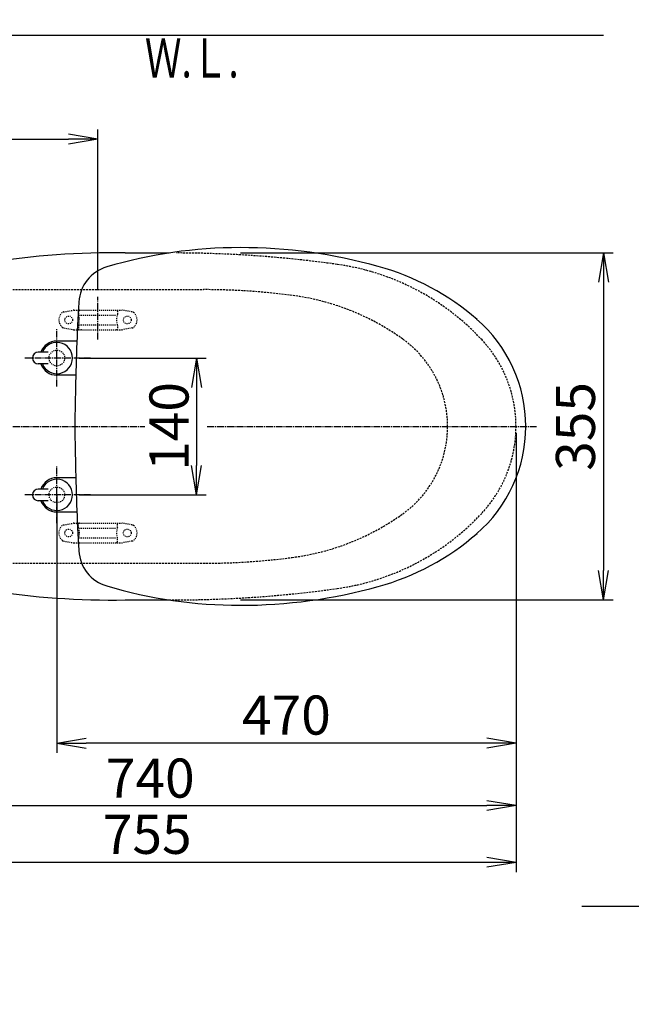
# Model space of a CAD drawing. Extents: x 10 to 53714, y -24252 to 29077.
# Drawn here: x 592 to 1218, y 1819 to 2826 of the extents above; entities that cross this region are included whole.
import ezdxf
from ezdxf.enums import TextEntityAlignment as Align

# ---------------------------------------------------------------- set-up
doc = ezdxf.new("R2010")
doc.units = 0
for name, pattern in [('EXLTYPE1', [3, 2, -1]), ('EXLTYPE2', [2, 1, -1]), ('EXLTYPE3', [10, 7, -1, 1, -1])]:
    doc.linetypes.add(name, pattern=pattern)
doc.layers.get('0').update_dxf_attribs({"linetype": 'CONTINUOUS'})
doc.layers.get('DEFPOINTS').update_dxf_attribs({"linetype": 'CONTINUOUS'})
for name, color, linetype in [('タンク', 7, 'CONTINUOUS'), ('便器', 7, 'CONTINUOUS'), ('便座', 7, 'CONTINUOUS'), ('寸法', 7, 'CONTINUOUS')]:
    doc.layers.add(name, color=color, linetype=linetype)
doc.styles.add('EXCADDIM1', font='monotxt', dxfattribs={"width": 0.84, "bigfont": 'extfont'})
doc.styles.add('EXCADSTD', font='monotxt', dxfattribs={"bigfont": 'extfont'})
doc.styles.get("Standard").update_dxf_attribs({"font": 'monotxt', "bigfont": 'extfont'})
doc.dimstyles.new('ISO-25', dxfattribs={"dimtxt": 2.5, "dimasz": 2.5, "dimexe": 1.25, "dimexo": 0.625, "dimtad": 1, "dimtxsty": 'STANDARD', "dimcen": 2.5, "dimazin": 3, "dimtfac": 1, "dimtmove": 0, "dimatfit": 3})

# ---------------------------------------------------------------- blocks, each defined once
blk = doc.blocks.new('EX_NORM')
at = {"color": 0, "linetype": 'CONTINUOUS'}
for q in [(-1, 0.167), (-1, 0), (-1, -0.167)]:
    blk.add_line((0, 0), q, dxfattribs=at)
blk = doc.blocks.new('*D15')
at = {"layer": 'DEFPOINTS', "color": 0}
for p in [(812.9, 2587.5), (812.9, 2232.5), (1189.5, 2232.5)]:
    blk.add_point(p, dxfattribs=at)
at = {"layer": '便器', "color": 3, "linetype": 'CONTINUOUS'}
for p, q in [((817.9, 2587.5), (1199.5, 2587.5)), ((1189.5, 2557.5), (1189.5, 2262.5)), ((817.9, 2232.5), (1199.5, 2232.5))]:
    blk.add_line(p, q, dxfattribs=at)
at = {"layer": '便器', "color": 3, "xscale": 30, "yscale": 30, "zscale": 30}
for p, rotation in [((1189.5, 2587.5), 90), ((1189.5, 2232.5), 270)]:
    blk.add_blockref('EX_NORM', p, dxfattribs=dict(at, rotation=rotation))
at = {"layer": '便器', "color": 2, "insert": (1166, 2410), "char_height": 40, "attachment_point": 5, "rotation": 90, "style": 'EXCADDIM1'}
blk.add_mtext('355', dxfattribs=at)
blk = doc.blocks.new('*D18')
at = {"layer": 'DEFPOINTS', "color": 0}
for p in [(1100, 2410), (345, 2399), (345, 1964)]:
    blk.add_point(p, dxfattribs=at)
at = {"layer": '便器', "color": 3, "linetype": 'CONTINUOUS'}
for p, q in [((1100, 2403), (1100, 1954)), ((345, 2392), (345, 1954)), ((1070, 1964), (375, 1964))]:
    blk.add_line(p, q, dxfattribs=at)
at = {"layer": '便器', "color": 3, "xscale": 30, "yscale": 30, "zscale": 30, "rotation": 180}
blk.add_blockref('EX_NORM', (345, 1964), dxfattribs=at)
at = {"layer": '便器', "color": 3, "xscale": 30, "yscale": 30, "zscale": 30}
blk.add_blockref('EX_NORM', (1100, 1964), dxfattribs=at)
at = {"layer": '便器', "color": 2, "insert": (722.5, 1987.5), "char_height": 40, "attachment_point": 5, "style": 'EXCADDIM1'}
blk.add_mtext('755', dxfattribs=at)
blk = doc.blocks.new('*D19')
at = {"layer": 'DEFPOINTS', "color": 0}
for p in [(1100, 2410), (630, 2347), (630, 2086)]:
    blk.add_point(p, dxfattribs=at)
at = {"layer": '便器', "color": 3, "linetype": 'CONTINUOUS'}
for p, q in [((1100, 2403), (1100, 2076)), ((630, 2340), (630, 2076)), ((1070, 2086), (660, 2086))]:
    blk.add_line(p, q, dxfattribs=at)
at = {"layer": '便器', "color": 3, "xscale": 30, "yscale": 30, "zscale": 30, "rotation": 180}
blk.add_blockref('EX_NORM', (630, 2086), dxfattribs=at)
at = {"layer": '便器', "color": 3, "xscale": 30, "yscale": 30, "zscale": 30}
blk.add_blockref('EX_NORM', (1100, 2086), dxfattribs=at)
at = {"layer": '便器', "color": 2, "insert": (865, 2109.5), "char_height": 40, "attachment_point": 5, "style": 'EXCADDIM1'}
blk.add_mtext('470', dxfattribs=at)
blk = doc.blocks.new('*D21')
at = {"layer": 'DEFPOINTS', "color": 0}
for p in [(351.1, 2410), (1100, 2410), (1100, 2022)]:
    blk.add_point(p, dxfattribs=at)
at = {"layer": '便器', "color": 3, "linetype": 'CONTINUOUS'}
for p, q in [((351.1, 2403), (351.1, 2012)), ((1100, 2403), (1100, 2012)), ((381.1, 2022), (1070, 2022))]:
    blk.add_line(p, q, dxfattribs=at)
at = {"layer": '便器', "color": 3, "xscale": 30, "yscale": 30, "zscale": 30, "rotation": 180}
blk.add_blockref('EX_NORM', (351.1, 2022), dxfattribs=at)
at = {"layer": '便器', "color": 3, "xscale": 30, "yscale": 30, "zscale": 30}
blk.add_blockref('EX_NORM', (1100, 2022), dxfattribs=at)
at = {"layer": '便器', "color": 2, "insert": (725.6, 2045), "char_height": 40, "attachment_point": 5, "style": 'EXCADDIM1'}
blk.add_mtext('740', dxfattribs=at)
blk = doc.blocks.new('*D22')
at = {"layer": 'DEFPOINTS', "color": 0}
for p in [(647.6, 2480), (647.6, 2340), (773, 2340)]:
    blk.add_point(p, dxfattribs=at)
at = {"layer": '便器', "color": 3, "linetype": 'CONTINUOUS'}
for p, q in [((652.8, 2480), (783, 2480)), ((773, 2450), (773, 2370)), ((652.8, 2340), (783, 2340))]:
    blk.add_line(p, q, dxfattribs=at)
at = {"layer": '便器', "color": 3, "xscale": 30, "yscale": 30, "zscale": 30}
for p, rotation in [((773, 2480), 90), ((773, 2340), 270)]:
    blk.add_blockref('EX_NORM', p, dxfattribs=dict(at, rotation=rotation))
at = {"layer": '便器', "color": 2, "insert": (750, 2410), "char_height": 40, "attachment_point": 5, "rotation": 90, "style": 'EXCADDIM1'}
blk.add_mtext('140', dxfattribs=at)
blk = doc.blocks.new('*D32')
at = {"layer": 'DEFPOINTS', "color": 0}
for p in [(672, 2704), (672, 2542.6), (345, 2410)]:
    blk.add_point(p, dxfattribs=at)
at = {"layer": '寸法', "color": 3, "linetype": 'CONTINUOUS'}
for p, q in [((672, 2549.6), (672, 2714)), ((375, 2704), (642, 2704))]:
    blk.add_line(p, q, dxfattribs=at)
at = {"layer": '寸法', "color": 3, "xscale": 30, "yscale": 30, "zscale": 30, "rotation": 180}
blk.add_blockref('EX_NORM', (345, 2704), dxfattribs=at)
at = {"layer": '寸法', "color": 3, "xscale": 30, "yscale": 30, "zscale": 30}
blk.add_blockref('EX_NORM', (672, 2704), dxfattribs=at)
at = {"layer": '寸法', "color": 2, "insert": (508.5, 2727.5), "char_height": 40, "attachment_point": 5, "style": 'EXCADDIM1'}
blk.add_mtext('（327）', dxfattribs=at)

msp = doc.modelspace()

# ---------------------------------------------------------------- linework, layer by layer
at = {"layer": 'タンク', "color": 2, "linetype": 'CONTINUOUS'}
msp.add_arc((27049.304, 2412.545), 26664.893, 180.0054685, 180.0054685, dxfattribs=at)
at = {"layer": '便器', "color": 7, "linetype": 'CONTINUOUS'}
for p, q in [((1189.5, 2810), (345, 2810)), ((1167.5, 1919), (1690, 1919))]:
    msp.add_line(p, q, dxfattribs=at)
at = {"layer": '便器', "color": 2, "linetype": 'CONTINUOUS'}
for p, q in [((700, 2587.5), (745.052, 2587.5)), ((700, 2232.5), (745.052, 2232.5))]:
    msp.add_line(p, q, dxfattribs=at)
at = {"layer": '便器', "color": 6, "linetype": 'EXLTYPE1'}
for p, q in [((443.784, 2550), (780, 2550)), ((443.784, 2270), (780, 2270))]:
    msp.add_line(p, q, dxfattribs=at)
at = {"layer": '便器', "color": 6, "linetype": 'EXLTYPE3'}
for p, q in [((672, 2499), (672, 2542.6)), ((630, 2451), (630, 2509.5)), ((664.3, 2480), (596.9, 2480)), ((345, 2410), (720, 2410)), ((784, 2410), (1121.25, 2410)), ((630, 2311), (630, 2369.5)), ((664.3, 2340), (596.9, 2340))]:
    msp.add_line(p, q, dxfattribs=at)
at = {"layer": '便器', "color": 6, "linetype": 'EXLTYPE2'}
for p, q in [((636.894, 2527.212), (646.779, 2528.954)), ((647.3, 2529), (696.775, 2529)), ((707.18, 2527.212), (697.296, 2528.954)), ((652.037, 2528), (652.037, 2524.568)), ((653.037, 2524), (691.037, 2524)), ((692.037, 2528), (692.037, 2524.568)), ((636.894, 2510.788), (646.779, 2509.046)), ((647.3, 2509), (696.775, 2509)), ((652.037, 2513.432), (652.037, 2510)), ((653.037, 2514), (691.037, 2514)), ((692.037, 2513.432), (692.037, 2510)), ((707.18, 2510.788), (697.296, 2509.046)), ((636.894, 2309.212), (646.779, 2310.954)), ((647.3, 2311), (696.775, 2311)), ((652.037, 2306.568), (652.037, 2310)), ((692.037, 2306.568), (692.037, 2310)), ((707.18, 2309.212), (697.296, 2310.954)), ((653.037, 2306), (691.037, 2306)), ((636.894, 2292.788), (646.779, 2291.046)), ((647.3, 2291), (696.775, 2291)), ((652.037, 2292), (652.037, 2295.432)), ((653.037, 2296), (691.037, 2296)), ((692.037, 2292), (692.037, 2295.432)), ((707.18, 2292.788), (697.296, 2291.046))]:
    msp.add_line(p, q, dxfattribs=at)
at = {"layer": '便器', "color": 3, "linetype": 'CONTINUOUS'}
msp.add_line((1100, 2403), (1100, 2069), dxfattribs=at)
at = {"layer": '便器', "color": 6, "linetype": 'EXLTYPE2'}
for centre in [(642.037, 2519), (702.037, 2519), (642.037, 2301), (702.037, 2301)]:
    msp.add_circle(centre, 4, dxfattribs=at)
at = {"layer": '便器', "color": 2, "linetype": 'EXLTYPE2'}
for centre in [(630, 2480.001), (630, 2340.001)]:
    msp.add_circle(centre, 8, dxfattribs=at)
at = {"layer": '便器', "color": 2, "linetype": 'CONTINUOUS'}
for centre, start, end in [((686.137, 1787.62), 89.007106, 99.115185), ((686.137, 3032.38), 260.884815, 270.992894)]:
    msp.add_arc(centre, 800, start, end, dxfattribs=at)
at = {"layer": '便器', "color": 2, "linetype": 'EXLTYPE1'}
for centre, radius, start, end in [((750, 1387.5), 1200, 82.004546, 89.900471), ((882.14, 2328.265), 250, 42.931517, 82.004546), ((970, 2410), 130, 0, 42.931517), ((970, 2410), 130, 317.068483, 0), ((882.14, 2491.735), 250, 277.995454, 317.068483), ((750, 3432.5), 1200, 271.321902, 277.995454), ((750, 3432.5), 1200, 269.760464, 271.321902)]:
    msp.add_arc(centre, radius, start, end, dxfattribs=at)
at = {"layer": '便器', "color": 6, "linetype": 'EXLTYPE1'}
for centre, radius, start, end in [((780, 1850), 700, 82.533351, 90), ((838.477, 2296.184), 250, 54.38706, 82.533351), ((920, 2410), 110, 0, 54.38706), ((920, 2410), 110, 305.61294, 0), ((838.477, 2523.816), 250, 277.466649, 305.61294), ((780, 2970), 700, 270, 277.466649)]:
    msp.add_arc(centre, radius, start, end, dxfattribs=at)
at = {"layer": '便器', "color": 6, "linetype": 'EXLTYPE2'}
for centre, radius, start, end in [((647.3, 2526), 3, 90, 100), ((653.037, 2528), 1, 90, 180), ((691.037, 2528), 1, 0, 90), ((696.775, 2526), 3, 80, 90), ((642.037, 2519), 10, 131.321659, 228.678341), ((637.415, 2524.257), 3, 100, 131.321659), ((637.037, 2519), 16, 339.635865, 20.364135), ((707.037, 2519), 16, 159.635865, 200.364135), ((706.659, 2524.257), 3, 48.678341, 80), ((702.037, 2519), 10, 311.321659, 48.678341), ((637.415, 2513.743), 3, 228.678341, 260), ((647.3, 2512), 3, 260, 270), ((653.037, 2510), 1, 180, 270), ((655.157, 2509.3), 0.3, 270, 345.068583), ((691.037, 2510), 1, 270, 0), ((696.775, 2512), 3, 270, 280), ((706.659, 2513.743), 3, 280, 311.321659), ((642.037, 2301), 10, 131.321659, 228.678341), ((637.415, 2306.257), 3, 100, 131.321659), ((647.3, 2308), 3, 90, 100), ((653.037, 2310), 1, 90, 180), ((655.157, 2310.7), 0.3, 14.931417, 90), ((691.037, 2310), 1, 0, 90), ((696.775, 2308), 3, 80, 90), ((706.659, 2306.257), 3, 48.678341, 80), ((702.037, 2301), 10, 311.321659, 48.678341), ((637.037, 2301), 16, 339.635865, 20.364135), ((707.037, 2301), 16, 159.635865, 200.364135), ((637.415, 2295.743), 3, 228.678341, 260), ((647.3, 2294), 3, 260, 270), ((653.037, 2292), 1, 180, 270), ((691.037, 2292), 1, 270, 0), ((696.775, 2294), 3, 270, 280), ((706.659, 2295.743), 3, 280, 311.321659)]:
    msp.add_arc(centre, radius, start, end, dxfattribs=at)
at = {"layer": '便座', "color": 6, "linetype": 'CONTINUOUS'}
for p, q in [((630, 2497.501), (650.475, 2497.501)), ((621, 2486), (611, 2486)), ((621, 2474), (611, 2474)), ((649.367, 2462.501), (630, 2462.501)), ((649.367, 2357.501), (630, 2357.501)), ((621, 2346.002), (611, 2346.002)), ((621, 2334.002), (611, 2334.002)), ((630, 2322.501), (650.475, 2322.501))]:
    msp.add_line(p, q, dxfattribs=at)
for centre, radius, start, end in [((817.5, 2113.001), 480, 90, 106.511925), ((817.5, 2063.001), 530, 74.521925, 90), ((692.445, 2534.856), 40, 106.511925, 176.456611), ((889.555, 2323.209), 260, 49.001046, 74.521925), ((2548.89, 2419.9), 1900, 176.464756, 179.299805), ((965, 2410.002), 145, 359.999687, 49.253174), ((630, 2480), 17.5, 89.999939, 159.948957), ((630, 2480), 16, 202.024313, 157.975687), ((611, 2480), 6, 90, 270), ((630, 2480), 17.5, 200.051043, 270.000076), ((1648.478, 2410.001), 1000, 178.088381, 181.911438), ((965, 2410), 145, 310.746826, 0.000313), ((2548.89, 2400.103), 1900, 180.700195, 183.535244), ((630, 2340.002), 17.5, 89.999924, 159.948957), ((630, 2340.002), 16, 202.024313, 157.975687), ((611, 2340.002), 6, 90, 270), ((630, 2340.002), 17.5, 200.051043, 270.000061), ((889.555, 2496.793), 260, 285.478075, 310.998954), ((692.445, 2285.146), 40, 183.543389, 253.488075), ((817.5, 2707.001), 480, 253.488075, 270), ((817.5, 2757.001), 530, 270, 285.478075)]:
    msp.add_arc(centre, radius, start, end, dxfattribs=at)

# ---------------------------------------------------------------- texts
at = {"layer": '便器', "color": 2, "linetype": 'CONTINUOUS', "style": 'EXCADSTD', "width": 0.969231}
msp.add_text('Ｗ.Ｌ.', height=40, dxfattribs=at).set_placement((720.087, 2767.046), (816.087, 2767.046), align=Align.FIT)
msp.add_text('Ｗ.Ｌ.', height=40, dxfattribs=at).set_placement((720.087, 2767.046), (816.087, 2767.046), align=Align.FIT)

# ---------------------------------------------------------------- dimensions: what is measured, and where the dimension line sits
at = {"layer": '便器', "color": 3, "linetype": 'CONTINUOUS'}
for base, p1, p2, override, picture, middle in [((1189.5, 2232.5), (812.927, 2587.5), (812.927, 2232.5), {"dimtxt": 40, "dimasz": 30, "dimexe": 10, "dimexo": 5, "dimgap": 0, "dimtad": 1, "dimjust": 0, "dimtih": 0, "dimtoh": 0, "dimdec": 2, "dimzin": 8, "dimlunit": 2, "dimtxsty": 'EXCADDIM1', "dimblk1": 'EX_NORM', "dimblk2": 'EX_NORM', "dimsah": 1, "dimse1": 0, "dimse2": 0, "dimclrd": 3, "dimclre": 3, "dimclrt": 2, "dimtmove": 2}, '*D15', (1166, 2410)), ((773, 2340), (647.629, 2480), (647.629, 2340), {"dimtxt": 40, "dimasz": 30, "dimexe": 10, "dimexo": 5.1707, "dimgap": 0, "dimtad": 1, "dimjust": 0, "dimtih": 0, "dimtoh": 0, "dimdec": 1, "dimzin": 8, "dimlunit": 2, "dimtxsty": 'EXCADDIM1', "dimblk1": 'EX_NORM', "dimblk2": 'EX_NORM', "dimsah": 1, "dimse1": 0, "dimse2": 0, "dimclrd": 3, "dimclre": 3, "dimclrt": 2, "dimtmove": 2}, '*D22', (750, 2410))]:
    dim = msp.add_linear_dim(base=base, p1=p1, p2=p2, angle=90, dimstyle='ISO-25', override=override, dxfattribs=at)
    dim.commit()
    dim.dimension.update_dxf_attribs({"geometry": picture, "text_midpoint": middle, "dimtype": 160})
for base, p2, picture, middle in [((345, 1964), (345, 2399), '*D18', (722.5, 1987.5)), ((630, 2086), (630, 2347), '*D19', (865, 2109.5))]:
    dim = msp.add_linear_dim(base=base, p1=(1100, 2410), p2=p2, dimstyle='ISO-25', override={"dimtxt": 40, "dimasz": 30, "dimexe": 10, "dimexo": 7, "dimgap": 0, "dimtad": 1, "dimjust": 0, "dimtih": 0, "dimtoh": 0, "dimdec": 1, "dimzin": 8, "dimlunit": 2, "dimtxsty": 'EXCADDIM1', "dimblk1": 'EX_NORM', "dimblk2": 'EX_NORM', "dimsah": 1, "dimse1": 0, "dimse2": 0, "dimclrd": 3, "dimclre": 3, "dimclrt": 2, "dimtmove": 2}, dxfattribs=at)
    dim.commit()
    dim.dimension.update_dxf_attribs({"geometry": picture, "text_midpoint": middle, "dimtype": 160})
dim = msp.add_linear_dim(base=(1100, 2022), p1=(351.111, 2410), p2=(1100, 2410), text='740', dimstyle='ISO-25', override={"dimtxt": 40, "dimasz": 30, "dimexe": 10, "dimexo": 7, "dimgap": 0, "dimtad": 1, "dimjust": 0, "dimtih": 0, "dimtoh": 0, "dimdec": 1, "dimzin": 8, "dimlunit": 2, "dimtxsty": 'EXCADDIM1', "dimblk1": 'EX_NORM', "dimblk2": 'EX_NORM', "dimsah": 1, "dimse1": 0, "dimse2": 0, "dimclrd": 3, "dimclre": 3, "dimclrt": 2, "dimtmove": 2}, dxfattribs=at)
dim.commit()
dim.dimension.update_dxf_attribs({"geometry": '*D21', "text_midpoint": (725.555, 2045), "dimtype": 160})
at = {"layer": '寸法', "color": 3, "linetype": 'CONTINUOUS'}
dim = msp.add_linear_dim(base=(672, 2704), p1=(345, 2410), p2=(672, 2542.6), text='（327）', dimstyle='ISO-25', override={"dimtxt": 40, "dimasz": 30, "dimexe": 10, "dimexo": 7, "dimgap": 0, "dimtad": 1, "dimjust": 0, "dimtih": 0, "dimtoh": 0, "dimdec": 0, "dimzin": 0, "dimlunit": 2, "dimtxsty": 'EXCADDIM1', "dimblk1": 'EX_NORM', "dimblk2": 'EX_NORM', "dimsah": 1, "dimse1": 1, "dimse2": 0, "dimclrd": 3, "dimclre": 3, "dimclrt": 2, "dimtmove": 2}, dxfattribs=at)
dim.commit()
dim.dimension.update_dxf_attribs({"geometry": '*D32', "text_midpoint": (508.5, 2727.5), "dimtype": 160})

doc.saveas('drawing.dxf')
